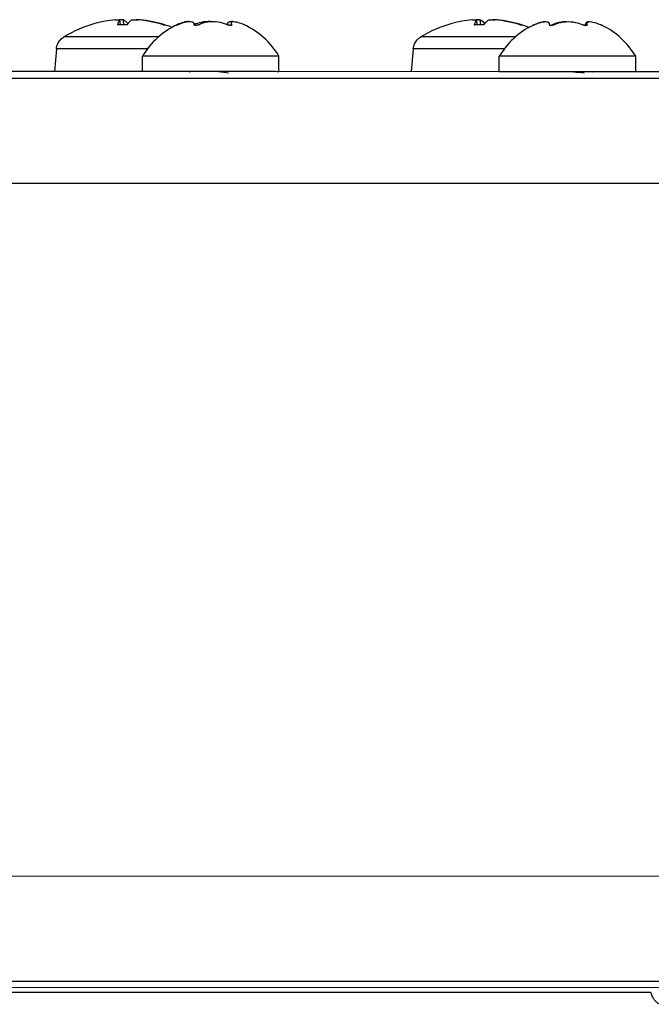
# Model space of a CAD drawing. Units: millimetres. Extents: x -22 to 610438, y -13190 to 3265.
# Drawn here: x 19083 to 19124, y -7528 to -7465 of the extents above; entities that cross this region are included whole.
import ezdxf

# ---------------------------------------------------------------- set-up
doc = ezdxf.new("R2010")
doc.units = ezdxf.units.MM
doc.header["$LTSCALE"] = 5
doc.layers.add('system', color=120, linetype='Continuous', lineweight=25)

msp = doc.modelspace()

# ---------------------------------------------------------------- linework, layer by layer
at = {"layer": 'system'}
for p, q in [((19089.85, -7464.674), (19089.878, -7464.988)), ((19089.852, -7464.671), (19089.879, -7464.988)), ((19090.079, -7464.674), (19090.105, -7464.988)), ((19091.176, -7464.674), (19091.176, -7464.686)), ((19093.568, -7464.984), (19093.568, -7464.995)), ((19094.647, -7464.986), (19094.647, -7464.976)), ((19094.647, -7464.983), (19094.647, -7464.985)), ((19096.793, -7464.981), (19096.793, -7464.978)), ((19097.057, -7465.023), (19097.057, -7464.887)), ((19097.081, -7465.006), (19097.081, -7464.984)), ((19112.85, -7464.674), (19112.878, -7464.988)), ((19112.852, -7464.671), (19112.879, -7464.988)), ((19113.079, -7464.674), (19113.105, -7464.988)), ((19114.176, -7464.674), (19114.176, -7464.686)), ((19116.571, -7464.989), (19116.571, -7464.993)), ((19117.549, -7464.988), (19117.549, -7464.997)), ((19117.553, -7465.006), (19117.553, -7464.949)), ((19117.741, -7464.99), (19117.741, -7465.026)), ((19119.887, -7465.035), (19119.887, -7464.951)), ((19119.979, -7465.02), (19119.979, -7464.918)), ((19119.991, -7465.005), (19119.991, -7464.989)), ((19085.78, -7466.536), (19085.651, -7468.008)), ((19091.319, -7468.009), (19091.32, -7467.009)), ((19100.119, -7468.011), (19100.12, -7467.011)), ((19108.78, -7466.536), (19108.651, -7468.013)), ((19114.319, -7468.014), (19114.319, -7467.014)), ((19123.119, -7468.016), (19123.119, -7467.016)), ((18637.935, -7468.325), (19129.569, -7468.435)), ((19094.07, -7468.01), (18638.045, -7467.908)), ((19094.362, -7468.02), (19094.341, -7468.009)), ((19117.069, -7468.015), (19097.392, -7468.01)), ((19117.314, -7468.025), (19117.292, -7468.014)), ((19129.463, -7468.017), (19120.369, -7468.015)), ((18637.573, -7475.093), (19129.668, -7475.203)), ((18029.67, -7519.599), (19129.658, -7519.845)), ((19129.606, -7527.041), (18029.635, -7526.795)), ((18029.644, -7526.374), (19129.628, -7526.619)), ((19124.1, -7527.351), (17924.273, -7527.351))]:
    msp.add_line(p, q, dxfattribs=at)
for centre, radius, start, end in [((19090.373, -7472.628), 8, 105.32012, 120.9211), ((19095.719, -7469.632), 5.122, 114.80837, 149.1962), ((19090.373, -7472.628), 8, 69.07985, 74.64885), ((19095.719, -7469.632), 5.122, 30.77841, 65.24911), ((19113.373, -7472.628), 8, 105.32012, 120.9211), ((19118.719, -7469.637), 5.122, 115.95457, 149.1962), ((19113.373, -7472.628), 8, 69.03884, 74.64885), ((19118.719, -7469.637), 5.122, 30.77841, 64.03379)]:
    msp.add_arc(centre, radius, start, end, dxfattribs=at)
for centre, major_axis, ratio, start_param, end_param in [((19090.423, -7472.607), (-3.152, 7.349), 0.975282, 5.977962, 6.148786), ((19090.614, -7472.607), (-0.701, 7.966), 0.100323, 0.082039, 0.289902), ((19090.373, -7464.994), (2.392, 0), 0.000063, 1.597776, 1.84999), ((19090.373, -7464.988), (2.352, 0), 0.000063, 1.596295, 1.853241), ((19090.61, -7472.607), (-0.712, 7.965), 0.20307, 6.003013, 6.174051), ((19090.137, -7472.607), (0.712, 7.965), 0.203081, 0.109006, 0.316869), ((19090.398, -7472.607), (5.242, -6.038), 0.991135, 2.132318, 2.340181), ((19090.324, -7472.607), (3.156, 7.347), 0.975271, 0.097885, 0.305748), ((19090.373, -7464.994), (2.392, 0), 0.000063, 0.026979, 0.279193), ((19095.72, -7465.031), (-2.25, 0), 0.000411, 6.197929, 6.205873), ((19095.72, -7465.031), (2.25, 0), 0.000411, 2.009139, 2.017083), ((19095.72, -7465.031), (2.25, 0), 0.000411, 0.961941, 0.969885), ((19113.423, -7472.607), (-3.152, 7.349), 0.975282, 5.977962, 6.148786), ((19113.614, -7472.607), (-0.701, 7.966), 0.100323, 0.082039, 0.289902), ((19113.373, -7464.994), (2.392, 0), 0.000063, 1.597776, 1.84999), ((19113.373, -7464.988), (2.352, 0), 0.000063, 1.596295, 1.853241), ((19113.61, -7472.607), (-0.712, 7.965), 0.20307, 6.003013, 6.174051), ((19113.137, -7472.607), (0.712, 7.965), 0.203081, 0.109006, 0.316869), ((19113.398, -7472.607), (5.242, -6.038), 0.991135, 2.132318, 2.340181), ((19113.324, -7472.607), (3.156, 7.347), 0.975271, 0.097885, 0.305748), ((19113.373, -7464.994), (2.392, 0), 0.000063, 0.026979, 0.279193), ((19118.72, -7465.036), (-2.25, 0), 0.000411, 6.250859, 6.258803), ((19118.72, -7465.036), (2.25, 0), 0.000411, 2.062069, 2.070013), ((19118.72, -7465.036), (2.25, 0), 0.000411, 1.014871, 1.022815), ((19090.373, -7465.765), (-4.111, 0), 0.000063, 4.207868, 6.283048), ((19113.373, -7465.765), (-4.111, 0), 0.000063, 4.206282, 6.283048), ((19090.373, -7466.536), (-4.593, 0), 0.000063, 4.433219, 6.28318), ((19095.72, -7467.01), (-4.4, 0.001), 0.000411, 3.141557, 6.28315), ((19113.373, -7466.536), (-4.593, 0), 0.000063, 4.432384, 6.28318), ((19118.719, -7467.015), (-4.4, 0.001), 0.000411, 3.141592, 6.283185), ((19095.719, -7468.01), (-4.4, 0.001), 0.000411, 3.138223, 6.277862), ((19095.719, -7468.01), (-1.65, 0), 0.000411, 5.701205, 6.276233), ((19118.719, -7468.015), (-4.4, 0.001), 0.000411, 3.138223, 6.277862), ((19118.719, -7468.015), (-1.65, 0), 0.000411, 5.757057, 6.276233), ((19118.719, -7468.015), (1.65, 0), 0.000411, 0, 0.098782)]:
    msp.add_ellipse(centre, major_axis=major_axis, ratio=ratio, start_param=start_param, end_param=end_param, dxfattribs=at)
for points, knots in [([(19089.57, -7464.674), (19089.613, -7464.67), (19089.658, -7464.667), (19089.736, -7464.662), (19089.769, -7464.661), (19089.818, -7464.662), (19089.836, -7464.664), (19089.852, -7464.668), (19089.853, -7464.671), (19089.85, -7464.674)], [-0.2162442, -0.2162442, -0.2162442, -0.2162442, -0.2029287, -0.2029287, -0.18961321, -0.18961321, -0.17627706, -0.17627706, -0.16659363, -0.16659363, -0.16659363, -0.16659363]), ([(19090.079, -7464.674), (19090.069, -7464.67), (19090.051, -7464.667), (19089.997, -7464.662), (19089.963, -7464.662), (19089.899, -7464.662), (19089.868, -7464.663), (19089.836, -7464.664)], [-0.2162442, -0.2162442, -0.2162442, -0.2162442, -0.2029287, -0.2029287, -0.18961321, -0.18961321, -0.1800132, -0.1800132, -0.1800132, -0.1800132]), ([(19090.668, -7464.674), (19090.677, -7464.67), (19090.696, -7464.667), (19090.749, -7464.662), (19090.784, -7464.661), (19090.858, -7464.662), (19090.903, -7464.664), (19090.983, -7464.668), (19091.017, -7464.671), (19091.05, -7464.674)], [-0.2162442, -0.2162442, -0.2162442, -0.2162442, -0.2029287, -0.2029287, -0.18961321, -0.18961321, -0.17627706, -0.17627706, -0.16659363, -0.16659363, -0.16659363, -0.16659363]), ([(19091.176, -7464.674), (19091.133, -7464.67), (19091.089, -7464.667), (19091.011, -7464.662), (19090.978, -7464.661), (19090.936, -7464.662), (19090.921, -7464.663), (19090.911, -7464.664)], [-0.2162442, -0.2162442, -0.2162442, -0.2162442, -0.2029287, -0.2029287, -0.18961321, -0.18961321, -0.18008936, -0.18008936, -0.18008936, -0.18008936]), ([(19093.477, -7465.03), (19093.476, -7465.03), (19093.476, -7465.03), (19093.48, -7465.027), (19093.487, -7465.023), (19093.498, -7465.017), (19093.508, -7465.012), (19093.524, -7465.004), (19093.551, -7464.992), (19093.559, -7464.988), (19093.568, -7464.984)], [-0.00988345, -0.00988345, -0.00988345, -0.00988345, -0.00678733, -0.00678733, 0, 0, 0, 0.00719858, 0.00719858, 0.01027968, 0.01027968, 0.01027968, 0.01027968]), ([(19093.596, -7464.983), (19093.586, -7464.988), (19093.577, -7464.992), (19093.547, -7465.004), (19093.529, -7465.012), (19093.515, -7465.017), (19093.501, -7465.023), (19093.49, -7465.027), (19093.481, -7465.03), (19093.479, -7465.03), (19093.478, -7465.03)], [-0.0102745, -0.0102745, -0.0102745, -0.0102745, -0.00712971, -0.00712971, 0, 0, 0, 0.0068571, 0.0068571, 0.00988942, 0.00988942, 0.00988942, 0.00988942]), ([(19094.279, -7464.786), (19094.208, -7464.776), (19094.097, -7464.791), (19093.842, -7464.867), (19093.706, -7464.92), (19093.568, -7464.984)], [-0.1214168, -0.1214168, -0.1214168, -0.1214168, -0.0618792, -0.0618792, -0.0117655, -0.0117655, -0.0117655, -0.0117655]), ([(19093.596, -7464.983), (19093.651, -7464.96), (19093.707, -7464.937), (19093.954, -7464.845), (19094.133, -7464.801), (19094.404, -7464.774), (19094.511, -7464.788), (19094.626, -7464.866), (19094.648, -7464.919), (19094.647, -7464.983)], [-0.2067673, -0.2067673, -0.2067673, -0.2067673, -0.1885855, -0.1885855, -0.1237583, -0.1237583, -0.0618792, -0.0618792, -0.0117655, -0.0117655, -0.0117655, -0.0117655]), ([(19095.708, -7464.787), (19095.513, -7464.777), (19095.302, -7464.792), (19094.939, -7464.867), (19094.782, -7464.919), (19094.647, -7464.982)], [-0.1209937, -0.1209937, -0.1209937, -0.1209937, -0.0618792, -0.0618792, -0.0124201, -0.0124201, -0.0124201, -0.0124201]), ([(19094.749, -7465.03), (19094.739, -7465.03), (19094.73, -7465.029), (19094.702, -7465.026), (19094.685, -7465.022), (19094.674, -7465.017), (19094.662, -7465.011), (19094.653, -7465.004), (19094.647, -7464.991), (19094.647, -7464.987), (19094.647, -7464.983)], [-0.00988345, -0.00988345, -0.00988345, -0.00988345, -0.00678733, -0.00678733, 0, 0, 0, 0.00719858, 0.00719858, 0.01027968, 0.01027968, 0.01027968, 0.01027968]), ([(19094.957, -7464.983), (19094.949, -7464.987), (19094.941, -7464.991), (19094.911, -7465.004), (19094.888, -7465.011), (19094.865, -7465.017), (19094.843, -7465.022), (19094.818, -7465.026), (19094.785, -7465.029), (19094.775, -7465.03), (19094.765, -7465.03)], [-0.0102745, -0.0102745, -0.0102745, -0.0102745, -0.00712971, -0.00712971, 0, 0, 0, 0.0068571, 0.0068571, 0.00988942, 0.00988942, 0.00988942, 0.00988942]), ([(19094.957, -7464.983), (19095.002, -7464.959), (19095.051, -7464.937), (19095.281, -7464.845), (19095.492, -7464.801), (19095.907, -7464.774), (19096.129, -7464.789), (19096.504, -7464.866), (19096.663, -7464.92), (19096.799, -7464.983)], [-0.2067673, -0.2067673, -0.2067673, -0.2067673, -0.1885855, -0.1885855, -0.1237583, -0.1237583, -0.0618792, -0.0618792, -0.0117655, -0.0117655, -0.0117655, -0.0117655]), ([(19097.156, -7464.787), (19097.029, -7464.776), (19096.927, -7464.791), (19096.817, -7464.866), (19096.794, -7464.917), (19096.793, -7464.978)], [-0.1217736, -0.1217736, -0.1217736, -0.1217736, -0.0618792, -0.0618792, -0.0135711, -0.0135711, -0.0135711, -0.0135711]), ([(19096.992, -7465.03), (19096.983, -7465.03), (19096.974, -7465.03), (19096.942, -7465.027), (19096.918, -7465.023), (19096.896, -7465.017), (19096.873, -7465.012), (19096.849, -7465.004), (19096.817, -7464.992), (19096.808, -7464.988), (19096.799, -7464.983)], [-0.00988345, -0.00988345, -0.00988345, -0.00988345, -0.00678733, -0.00678733, 0, 0, 0, 0.00712971, 0.00712971, 0.0102745, 0.0102745, 0.0102745, 0.0102745]), ([(19097.081, -7464.984), (19097.083, -7464.988), (19097.084, -7464.992), (19097.084, -7465.004), (19097.079, -7465.012), (19097.07, -7465.017), (19097.062, -7465.023), (19097.049, -7465.027), (19097.024, -7465.03), (19097.016, -7465.03), (19097.007, -7465.03)], [-0.0102745, -0.0102745, -0.0102745, -0.0102745, -0.00712971, -0.00712971, 0, 0, 0, 0.00678733, 0.00678733, 0.00988345, 0.00988345, 0.00988345, 0.00988345]), ([(19097.081, -7464.984), (19097.071, -7464.96), (19097.064, -7464.938), (19097.047, -7464.846), (19097.08, -7464.801), (19097.224, -7464.775), (19097.338, -7464.789), (19097.596, -7464.866), (19097.729, -7464.918), (19097.864, -7464.98)], [-0.2067673, -0.2067673, -0.2067673, -0.2067673, -0.1885855, -0.1885855, -0.1237583, -0.1237583, -0.0618792, -0.0618792, -0.0128217, -0.0128217, -0.0128217, -0.0128217]), ([(19112.57, -7464.674), (19112.613, -7464.67), (19112.658, -7464.667), (19112.736, -7464.662), (19112.769, -7464.661), (19112.818, -7464.662), (19112.836, -7464.664), (19112.852, -7464.668), (19112.853, -7464.671), (19112.85, -7464.674)], [-0.2162442, -0.2162442, -0.2162442, -0.2162442, -0.2029287, -0.2029287, -0.18961321, -0.18961321, -0.17627706, -0.17627706, -0.16659363, -0.16659363, -0.16659363, -0.16659363]), ([(19113.079, -7464.674), (19113.069, -7464.67), (19113.051, -7464.667), (19112.997, -7464.662), (19112.963, -7464.662), (19112.899, -7464.662), (19112.868, -7464.663), (19112.836, -7464.664)], [-0.2162442, -0.2162442, -0.2162442, -0.2162442, -0.2029287, -0.2029287, -0.18961321, -0.18961321, -0.1800132, -0.1800132, -0.1800132, -0.1800132]), ([(19113.668, -7464.674), (19113.677, -7464.67), (19113.696, -7464.667), (19113.749, -7464.662), (19113.784, -7464.661), (19113.858, -7464.662), (19113.903, -7464.664), (19113.983, -7464.668), (19114.017, -7464.671), (19114.05, -7464.674)], [-0.2162442, -0.2162442, -0.2162442, -0.2162442, -0.2029287, -0.2029287, -0.18961321, -0.18961321, -0.17627706, -0.17627706, -0.16659363, -0.16659363, -0.16659363, -0.16659363]), ([(19114.176, -7464.674), (19114.133, -7464.67), (19114.089, -7464.667), (19114.011, -7464.662), (19113.978, -7464.661), (19113.936, -7464.662), (19113.921, -7464.663), (19113.911, -7464.664)], [-0.2162442, -0.2162442, -0.2162442, -0.2162442, -0.2029287, -0.2029287, -0.18961321, -0.18961321, -0.18008936, -0.18008936, -0.18008936, -0.18008936]), ([(19116.471, -7465.035), (19116.47, -7465.035), (19116.471, -7465.035), (19116.476, -7465.032), (19116.485, -7465.028), (19116.496, -7465.023), (19116.508, -7465.017), (19116.525, -7465.009), (19116.553, -7464.997), (19116.562, -7464.993), (19116.571, -7464.989)], [-0.00988345, -0.00988345, -0.00988345, -0.00988345, -0.00678733, -0.00678733, 0, 0, 0, 0.00719858, 0.00719858, 0.01027968, 0.01027968, 0.01027968, 0.01027968]), ([(19116.58, -7464.989), (19116.571, -7464.993), (19116.562, -7464.997), (19116.533, -7465.009), (19116.515, -7465.017), (19116.502, -7465.022), (19116.49, -7465.028), (19116.48, -7465.032), (19116.473, -7465.035), (19116.471, -7465.035), (19116.471, -7465.035)], [-0.0102745, -0.0102745, -0.0102745, -0.0102745, -0.00712971, -0.00712971, 0, 0, 0, 0.0068571, 0.0068571, 0.00988942, 0.00988942, 0.00988942, 0.00988942]), ([(19117.281, -7464.788), (19117.203, -7464.787), (19117.099, -7464.803), (19116.854, -7464.872), (19116.713, -7464.925), (19116.571, -7464.989)], [-0.11154127, -0.11154127, -0.11154127, -0.11154127, -0.06187917, -0.06187917, -0.01176553, -0.01176553, -0.01176553, -0.01176553]), ([(19116.58, -7464.989), (19116.635, -7464.965), (19116.689, -7464.943), (19116.929, -7464.851), (19117.1, -7464.806), (19117.354, -7464.779), (19117.451, -7464.794), (19117.546, -7464.871), (19117.559, -7464.924), (19117.549, -7464.988)], [-0.2067673, -0.2067673, -0.2067673, -0.2067673, -0.1885855, -0.1885855, -0.1237583, -0.1237583, -0.0618792, -0.0618792, -0.0117655, -0.0117655, -0.0117655, -0.0117655]), ([(19117.643, -7465.035), (19117.633, -7465.035), (19117.624, -7465.034), (19117.597, -7465.031), (19117.582, -7465.027), (19117.571, -7465.022), (19117.56, -7465.016), (19117.552, -7465.009), (19117.549, -7464.996), (19117.549, -7464.992), (19117.549, -7464.988)], [-0.00988345, -0.00988345, -0.00988345, -0.00988345, -0.00678733, -0.00678733, 0, 0, 0, 0.00719858, 0.00719858, 0.01027968, 0.01027968, 0.01027968, 0.01027968]), ([(19117.604, -7465.032), (19117.618, -7465.03), (19117.632, -7465.027), (19117.645, -7465.024), (19117.668, -7465.018), (19117.693, -7465.01), (19117.724, -7464.998), (19117.733, -7464.994), (19117.741, -7464.99)], [-0.00411846, -0.00411846, -0.00411846, -0.00411846, 0, 0, 0, 0.00719858, 0.00719858, 0.01027968, 0.01027968, 0.01027968, 0.01027968]), ([(19117.851, -7464.988), (19117.843, -7464.992), (19117.834, -7464.996), (19117.804, -7465.009), (19117.78, -7465.016), (19117.757, -7465.022), (19117.735, -7465.027), (19117.711, -7465.032), (19117.678, -7465.034), (19117.668, -7465.035), (19117.658, -7465.035)], [-0.0102745, -0.0102745, -0.0102745, -0.0102745, -0.00712971, -0.00712971, 0, 0, 0, 0.0068571, 0.0068571, 0.00988942, 0.00988942, 0.00988942, 0.00988942]), ([(19118.685, -7464.789), (19118.522, -7464.788), (19118.353, -7464.804), (19118.028, -7464.873), (19117.873, -7464.926), (19117.741, -7464.99)], [-0.11004688, -0.11004688, -0.11004688, -0.11004688, -0.06187917, -0.06187917, -0.01176553, -0.01176553, -0.01176553, -0.01176553]), ([(19117.851, -7464.988), (19117.899, -7464.964), (19117.949, -7464.942), (19118.187, -7464.85), (19118.403, -7464.806), (19118.821, -7464.779), (19119.042, -7464.794), (19119.412, -7464.871), (19119.567, -7464.925), (19119.699, -7464.989)], [-0.2067673, -0.2067673, -0.2067673, -0.2067673, -0.1885855, -0.1885855, -0.1237583, -0.1237583, -0.0618792, -0.0618792, -0.0117655, -0.0117655, -0.0117655, -0.0117655]), ([(19119.892, -7465.035), (19119.883, -7465.035), (19119.873, -7465.035), (19119.841, -7465.032), (19119.817, -7465.028), (19119.795, -7465.022), (19119.772, -7465.017), (19119.748, -7465.009), (19119.716, -7464.997), (19119.707, -7464.993), (19119.699, -7464.989)], [-0.00988345, -0.00988345, -0.00988345, -0.00988345, -0.00678733, -0.00678733, 0, 0, 0, 0.00712971, 0.00712971, 0.0102745, 0.0102745, 0.0102745, 0.0102745]), ([(19119.846, -7465.032), (19119.855, -7465.03), (19119.862, -7465.027), (19119.869, -7465.024), (19119.877, -7465.02), (19119.884, -7465.014), (19119.887, -7465.008)], [-0.003949838, -0.003949838, -0.003949838, -0.003949838, 0, 0, 0, 0.005498341, 0.005498341, 0.005498341, 0.005498341]), ([(19120.142, -7464.789), (19120.05, -7464.787), (19119.979, -7464.803), (19119.903, -7464.866), (19119.888, -7464.904), (19119.887, -7464.951)], [-0.11194483, -0.11194483, -0.11194483, -0.11194483, -0.06187917, -0.06187917, -0.02235751, -0.02235751, -0.02235751, -0.02235751]), ([(19119.991, -7464.989), (19119.992, -7464.993), (19119.993, -7464.997), (19119.991, -7465.009), (19119.985, -7465.017), (19119.975, -7465.023), (19119.965, -7465.028), (19119.951, -7465.032), (19119.925, -7465.035), (19119.916, -7465.035), (19119.907, -7465.035)], [-0.0102745, -0.0102745, -0.0102745, -0.0102745, -0.00712971, -0.00712971, 0, 0, 0, 0.00678733, 0.00678733, 0.00988345, 0.00988345, 0.00988345, 0.00988345]), ([(19119.991, -7464.989), (19119.984, -7464.965), (19119.98, -7464.943), (19119.978, -7464.851), (19120.022, -7464.806), (19120.187, -7464.78), (19120.311, -7464.794), (19120.586, -7464.872), (19120.727, -7464.926), (19120.869, -7464.99)], [-0.2067673, -0.2067673, -0.2067673, -0.2067673, -0.1885855, -0.1885855, -0.1237583, -0.1237583, -0.0618792, -0.0618792, -0.0117655, -0.0117655, -0.0117655, -0.0117655]), ([(19120.961, -7465.032), (19120.957, -7465.03), (19120.951, -7465.027), (19120.943, -7465.024), (19120.931, -7465.018), (19120.915, -7465.01), (19120.887, -7464.998), (19120.878, -7464.994), (19120.869, -7464.99)], [-0.00440888, -0.00440888, -0.00440888, -0.00440888, 0, 0, 0, 0.00712971, 0.00712971, 0.0102745, 0.0102745, 0.0102745, 0.0102745]), ([(19085.78, -7466.536), (19085.789, -7466.428), (19085.817, -7466.321), (19085.903, -7466.124), (19085.962, -7466.033), (19086.099, -7465.88), (19086.177, -7465.816), (19086.262, -7465.765)], [0, 0, 0, 0, 0.0324297, 0.0324297, 0.06427301, 0.06427301, 0.09399508, 0.09399508, 0.09399508, 0.09399508]), ([(19108.78, -7466.536), (19108.789, -7466.428), (19108.817, -7466.321), (19108.903, -7466.124), (19108.962, -7466.033), (19109.099, -7465.88), (19109.177, -7465.816), (19109.262, -7465.765)], [0, 0, 0, 0, 0.0324297, 0.0324297, 0.06427301, 0.06427301, 0.09399508, 0.09399508, 0.09399508, 0.09399508]), ([(19096.225, -7468.009), (19095.934, -7468.009), (19095.648, -7468.009), (19095.147, -7468.009), (19094.932, -7468.009), (19094.654, -7468.009), (19094.566, -7468.009), (19094.428, -7468.009), (19094.376, -7468.009), (19094.341, -7468.009)], [0, 0, 0, 0, 0.0872385, 0.0872385, 0.1657963, 0.1657963, 0.2105032, 0.2105032, 0.2522923, 0.2522923, 0.2522923, 0.2522923]), ([(19097.392, -7468.01), (19097.392, -7468.01), (19097.383, -7468.01), (19097.327, -7468.01), (19097.237, -7468.01), (19097.006, -7468.01), (19096.881, -7468.009), (19096.583, -7468.009), (19096.411, -7468.009), (19096.225, -7468.009)], [0.0357835, 0.0357835, 0.0357835, 0.0357835, 0.0646836, 0.0646836, 0.1378506, 0.1378506, 0.1958174, 0.1958174, 0.2576956, 0.2576956, 0.2576956, 0.2576956]), ([(19119.1, -7468.014), (19118.81, -7468.014), (19118.528, -7468.014), (19118.04, -7468.014), (19117.833, -7468.014), (19117.571, -7468.014), (19117.49, -7468.014), (19117.365, -7468.014), (19117.32, -7468.014), (19117.292, -7468.014)], [0, 0, 0, 0, 0.0872385, 0.0872385, 0.1657963, 0.1657963, 0.2105032, 0.2105032, 0.2522923, 0.2522923, 0.2522923, 0.2522923]), ([(19120.361, -7468.015), (19120.361, -7468.015), (19120.346, -7468.015), (19120.265, -7468.015), (19120.164, -7468.015), (19119.913, -7468.015), (19119.78, -7468.015), (19119.469, -7468.014), (19119.29, -7468.014), (19119.1, -7468.014)], [0.026882, 0.026882, 0.026882, 0.026882, 0.0646836, 0.0646836, 0.1378506, 0.1378506, 0.1958174, 0.1958174, 0.2576956, 0.2576956, 0.2576956, 0.2576956]), ([(19124.1, -7527.351), (19124.102, -7527.362), (19124.107, -7527.389), (19124.117, -7527.432), (19124.13, -7527.48), (19124.146, -7527.526), (19124.163, -7527.572), (19124.183, -7527.616), (19124.205, -7527.659), (19124.229, -7527.701), (19124.26, -7527.75), (19124.301, -7527.806), (19124.353, -7527.867), (19124.412, -7527.925), (19124.476, -7527.979), (19124.546, -7528.029), (19124.622, -7528.073), (19124.675, -7528.098), (19124.703, -7528.109)], [0.1413949, 0.1413949, 0.1413949, 0.1413949, 0.1696409, 0.2116286, 0.2534475, 0.2950978, 0.3365797, 0.3778934, 0.4190389, 0.4600165, 0.5008263, 0.5676871, 0.6360315, 0.7058602, 0.777174, 0.8499735, 0.9242595, 0.9999673, 0.9999673, 0.9999673, 0.9999673])]:
    msp.add_open_spline(points, degree=3, knots=knots, dxfattribs=at)
for points in [[(19089.714, -7464.994), (19089.715, -7464.99), (19089.716, -7464.988), (19089.718, -7464.988)], [(19092.653, -7464.988), (19092.696, -7464.988), (19092.72, -7464.988), (19092.725, -7464.988)], [(19092.725, -7464.988), (19092.738, -7464.988), (19092.752, -7464.99), (19092.764, -7464.994)], [(19112.714, -7464.994), (19112.715, -7464.99), (19112.716, -7464.988), (19112.718, -7464.988)], [(19115.653, -7464.988), (19115.696, -7464.988), (19115.72, -7464.988), (19115.725, -7464.988)], [(19115.725, -7464.988), (19115.738, -7464.988), (19115.752, -7464.99), (19115.764, -7464.994)], [(19094.362, -7468.02), (19094.368, -7468.021), (19094.374, -7468.023), (19094.38, -7468.025)], [(19096.225, -7468.009), (19096.453, -7468.034), (19096.671, -7468.059), (19096.874, -7468.084)], [(19097.392, -7468.01), (19097.396, -7468.012), (19097.401, -7468.014), (19097.405, -7468.016)], [(19117.314, -7468.025), (19117.317, -7468.026), (19117.319, -7468.026), (19117.321, -7468.027)], [(19119.1, -7468.014), (19119.34, -7468.04), (19119.572, -7468.066), (19119.788, -7468.092)], [(19120.361, -7468.015), (19120.365, -7468.017), (19120.37, -7468.019), (19120.374, -7468.021)]]:
    msp.add_open_spline(points, degree=3, dxfattribs=at)

doc.saveas('drawing.dxf')
